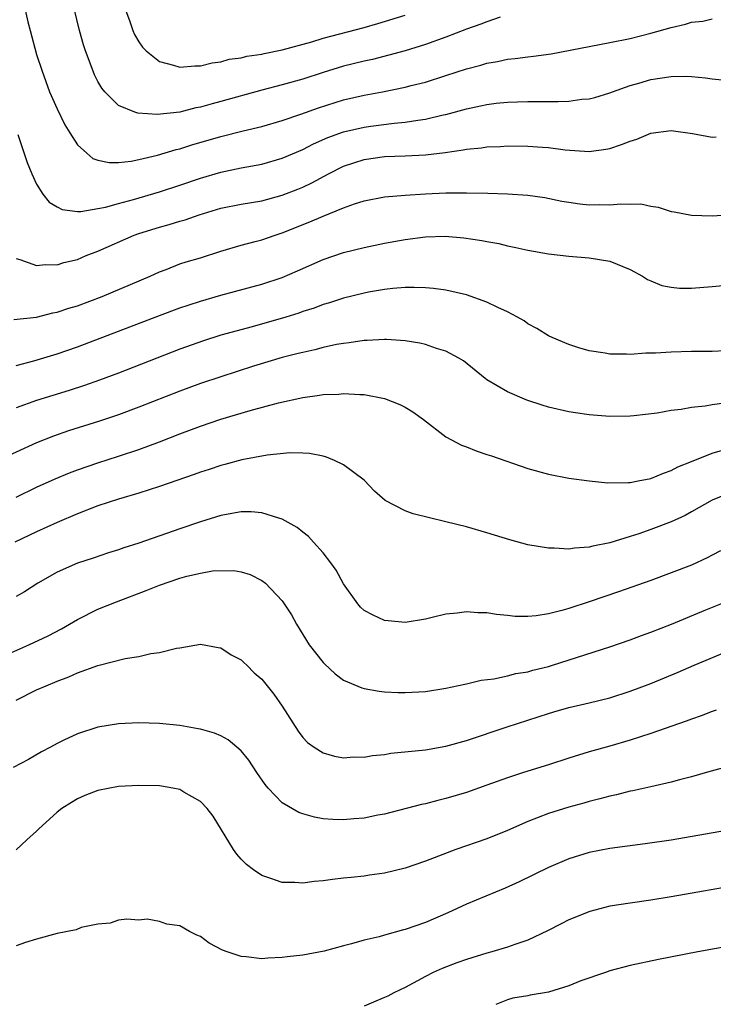
# Model space of a CAD drawing. Units: inches. Extents: x 2661000 to 2664000, y 1554000 to 1557000.
# Drawn here: x 2661935 to 2662003, y 1556262 to 1556358 of the extents above; entities that cross this region are included whole.
import ezdxf

# ---------------------------------------------------------------- set-up
doc = ezdxf.new("R2010")
doc.units = ezdxf.units.IN
doc.header["$MEASUREMENT"] = 0
doc.layers.add('LD26611554_2ft', color=134, linetype='Continuous')

msp = doc.modelspace()

# ---------------------------------------------------------------- linework, layer by layer
at = {"layer": 'LD26611554_2ft'}
for points, elevation in [([(2661982.296, 1556358.296), (2661981, 1556357.849), (2661980.405, 1556357.595), (2661979, 1556357.104), (2661977, 1556356.322), (2661975, 1556355.62), (2661973, 1556355.011), (2661971.432, 1556354.568), (2661969.831, 1556354.169), (2661969, 1556353.996), (2661967, 1556353.497), (2661965, 1556352.889), (2661963, 1556352.249), (2661961, 1556351.685), (2661959, 1556351.168), (2661955, 1556350.038), (2661954.169, 1556349.831), (2661953, 1556349.49), (2661952.574, 1556349.426), (2661951, 1556349.022), (2661948.768, 1556348.768), (2661946.902, 1556348.902), (2661946.614, 1556349), (2661945, 1556349.662), (2661943.66, 1556351), (2661943.362, 1556351.362), (2661943, 1556352.019), (2661942.672, 1556352.672), (2661942.531, 1556353), (2661941.781, 1556355), (2661941.598, 1556355.598), (2661941.202, 1556357), (2661940.369, 1556360.369)], 8146), ([(2661935.888, 1556359), (2661936.16, 1556357.84), (2661936.369, 1556357), (2661937, 1556354.64), (2661937.535, 1556353), (2661938.276, 1556351), (2661939, 1556349.34), (2661939.771, 1556347.771), (2661940.243, 1556347), (2661941, 1556345.825), (2661941.898, 1556345), (2661942.492, 1556344.492), (2661943, 1556344.316), (2661944.087, 1556344.087), (2661945, 1556344.109), (2661946.237, 1556344.237), (2661947, 1556344.4), (2661948.805, 1556344.805), (2661950.646, 1556345.354), (2661951, 1556345.43), (2661952.178, 1556345.822), (2661955, 1556346.65), (2661957.195, 1556347.195), (2661959, 1556347.616), (2661961, 1556348.192), (2661962.819, 1556348.819), (2661964.555, 1556349.445), (2661967, 1556350.2), (2661969, 1556350.674), (2661970.784, 1556351), (2661973, 1556351.438), (2661973.608, 1556351.609), (2661975, 1556351.955), (2661977, 1556352.587), (2661979, 1556353.242), (2661980.39, 1556353.61), (2661981, 1556353.806), (2661982.025, 1556353.975), (2661983, 1556354.191), (2661983.75, 1556354.251), (2661985, 1556354.428), (2661985.535, 1556354.465), (2661987.289, 1556354.711), (2661993, 1556355.8), (2661995, 1556356.22), (2661997, 1556356.722), (2661999, 1556357.277), (2662000.405, 1556357.595), (2662001, 1556357.795), (2662002.096, 1556357.903), (2662003, 1556358.112)], 8148), ([(2661945.695, 1556359), (2661946.12, 1556357.88), (2661946.409, 1556357), (2661946.581, 1556356.581), (2661947, 1556355.891), (2661947.361, 1556355.361), (2661947.723, 1556355), (2661949, 1556353.955), (2661950.394, 1556353.606), (2661951, 1556353.394), (2661952.452, 1556353.548), (2661953, 1556353.532), (2661954.159, 1556353.842), (2661955, 1556353.928), (2661955.826, 1556354.174), (2661957, 1556354.323), (2661957.533, 1556354.467), (2661959, 1556354.69), (2661959.247, 1556354.753), (2661961, 1556355.105), (2661963.895, 1556355.895), (2661965, 1556356.234), (2661969, 1556357.279), (2661970.331, 1556357.669), (2661973, 1556358.487)], 8144), ([(2661935.156, 1556346.844), (2661936.088, 1556344.088), (2661936.524, 1556343), (2661937, 1556341.969), (2661937.617, 1556341), (2661938.23, 1556340.23), (2661939, 1556339.761), (2661939.503, 1556339.503), (2661941, 1556339.321), (2661941.309, 1556339.309), (2661943, 1556339.591), (2661943.727, 1556339.727), (2661945, 1556340.087), (2661946.476, 1556340.476), (2661949, 1556341.22), (2661951, 1556341.873), (2661953, 1556342.557), (2661955, 1556343.142), (2661957, 1556343.562), (2661959, 1556343.946), (2661961, 1556344.515), (2661963, 1556345.371), (2661964.072, 1556345.928), (2661965.46, 1556346.54), (2661967, 1556347.087), (2661969, 1556347.55), (2661969.649, 1556347.649), (2661971.945, 1556347.945), (2661973, 1556348.03), (2661974.236, 1556348.236), (2661975, 1556348.322), (2661976.735, 1556348.735), (2661977, 1556348.785), (2661979, 1556349.331), (2661980.382, 1556349.618), (2661981, 1556349.772), (2661981.888, 1556349.888), (2661983, 1556350.003), (2661983.982, 1556350.018), (2661985, 1556350.058), (2661985.958, 1556350.042), (2661987, 1556350.055), (2661987.958, 1556350.042), (2661989, 1556350.095), (2661990.28, 1556350.28), (2661991, 1556350.324), (2661991.552, 1556350.447), (2661993, 1556350.892), (2661993.271, 1556351), (2661995, 1556351.612), (2661995.84, 1556351.84), (2661997, 1556352.199), (2661999, 1556352.507), (2662000.521, 1556352.521), (2662001, 1556352.491), (2662002.358, 1556352.358), (2662003, 1556352.25), (2662005, 1556352.068)], 8150), ([(2661935, 1556334.706), (2661935.381, 1556334.619), (2661937, 1556334.05), (2661937.861, 1556334.139), (2661939, 1556334.094), (2661939.68, 1556334.32), (2661941, 1556334.637), (2661941.852, 1556335), (2661943, 1556335.444), (2661946.54, 1556337), (2661947, 1556337.162), (2661949, 1556337.783), (2661949.968, 1556338.032), (2661951, 1556338.357), (2661951.505, 1556338.495), (2661952.899, 1556339), (2661955, 1556339.634), (2661957, 1556340.026), (2661959, 1556340.361), (2661961, 1556340.898), (2661962.515, 1556341.485), (2661963, 1556341.688), (2661963.896, 1556342.104), (2661965.53, 1556343), (2661967, 1556343.748), (2661969, 1556344.404), (2661971, 1556344.666), (2661973, 1556344.735), (2661975, 1556344.838), (2661976.932, 1556345.068), (2661978.677, 1556345.323), (2661979, 1556345.398), (2661980.459, 1556345.541), (2661981, 1556345.636), (2661982.331, 1556345.669), (2661983, 1556345.715), (2661985, 1556345.685), (2661986.415, 1556345.585), (2661987, 1556345.558), (2661988.657, 1556345.343), (2661991, 1556345.162), (2661992.611, 1556345.389), (2661993, 1556345.46), (2661994.15, 1556345.85), (2661995, 1556346.193), (2661995.632, 1556346.368), (2661997, 1556346.959), (2661999, 1556347.211), (2662001.087, 1556346.913), (2662003, 1556346.578), (2662003.386, 1556346.614)], 8152), ([(2661934.778, 1556328.778), (2661937, 1556329.003), (2661938.592, 1556329.408), (2661939, 1556329.47), (2661940.143, 1556329.857), (2661941, 1556330.107), (2661943.417, 1556331), (2661948.101, 1556333), (2661949, 1556333.417), (2661949.654, 1556333.654), (2661951, 1556334.183), (2661951.607, 1556334.393), (2661953, 1556334.8), (2661955, 1556335.438), (2661957, 1556336.029), (2661958.372, 1556336.372), (2661959, 1556336.547), (2661960.304, 1556337), (2661961, 1556337.213), (2661963.712, 1556338.288), (2661965, 1556338.854), (2661967, 1556339.654), (2661968.05, 1556340.05), (2661969, 1556340.358), (2661971, 1556340.75), (2661973, 1556340.911), (2661975, 1556341.024), (2661977, 1556341.118), (2661979, 1556341.145), (2661981.103, 1556341.103), (2661983, 1556341.036), (2661985, 1556340.907), (2661986.664, 1556340.664), (2661988.331, 1556340.331), (2661989, 1556340.212), (2661990.071, 1556340.071), (2661991, 1556339.969), (2661991.993, 1556339.993), (2661993, 1556339.959), (2661994.073, 1556340.073), (2661995, 1556340.021), (2661996.045, 1556340.045), (2661997, 1556339.83), (2661997.728, 1556339.728), (2661999, 1556339.319), (2661999.278, 1556339.278), (2662001, 1556338.948), (2662003, 1556338.877), (2662005, 1556339.011)], 8154), ([(2661935, 1556324.284), (2661936.725, 1556324.725), (2661939, 1556325.409), (2661941, 1556326.108), (2661949, 1556329.137), (2661951, 1556329.886), (2661951.826, 1556330.175), (2661953, 1556330.56), (2661955, 1556331.137), (2661959, 1556332.202), (2661961, 1556332.854), (2661962.499, 1556333.501), (2661965, 1556334.623), (2661967, 1556335.292), (2661969, 1556335.8), (2661971, 1556336.226), (2661973, 1556336.583), (2661975, 1556336.845), (2661976.905, 1556336.905), (2661978.747, 1556336.747), (2661980.487, 1556336.487), (2661981, 1556336.371), (2661982.172, 1556336.172), (2661983, 1556335.968), (2661983.81, 1556335.81), (2661985, 1556335.538), (2661987, 1556335.172), (2661989, 1556334.945), (2661991, 1556334.77), (2661993, 1556334.445), (2661995, 1556333.655), (2661996.184, 1556333), (2661996.673, 1556332.673), (2661997, 1556332.552), (2661998.09, 1556332.09), (2661999, 1556331.916), (2661999.828, 1556331.828), (2662001, 1556331.828), (2662003, 1556331.976), (2662004.091, 1556332.092)], 8156), ([(2662004.287, 1556325.713), (2662003, 1556325.63), (2662001, 1556325.621), (2661999, 1556325.574), (2661997.48, 1556325.48), (2661996.539, 1556325.461), (2661995, 1556325.348), (2661994.633, 1556325.367), (2661993, 1556325.371), (2661992.541, 1556325.459), (2661991, 1556325.692), (2661989.983, 1556325.983), (2661989, 1556326.32), (2661987.361, 1556327), (2661987, 1556327.173), (2661985.885, 1556327.885), (2661985, 1556328.336), (2661984.625, 1556328.625), (2661983.996, 1556329), (2661983, 1556329.523), (2661982.067, 1556329.933), (2661981, 1556330.465), (2661979, 1556331.16), (2661977, 1556331.626), (2661975.786, 1556331.786), (2661975, 1556331.858), (2661973.899, 1556331.899), (2661973, 1556331.872), (2661971.792, 1556331.792), (2661971, 1556331.69), (2661969.423, 1556331.423), (2661969, 1556331.338), (2661967, 1556330.846), (2661965.614, 1556330.386), (2661965, 1556330.218), (2661964.123, 1556329.877), (2661963, 1556329.528), (2661962.613, 1556329.387), (2661961.352, 1556329), (2661958.059, 1556328.059), (2661955, 1556327.223), (2661953.309, 1556326.691), (2661951, 1556325.86), (2661945, 1556323.537), (2661943.158, 1556322.842), (2661941.681, 1556322.319), (2661940.172, 1556321.828), (2661937, 1556320.857), (2661935, 1556320.129)], 8158), ([(2662004.657, 1556320.657), (2662003, 1556320.439), (2662002.312, 1556320.312), (2662001, 1556320.172), (2661999.984, 1556319.984), (2661999, 1556319.87), (2661997.624, 1556319.624), (2661995.346, 1556319.346), (2661995, 1556319.319), (2661993, 1556319.286), (2661991, 1556319.444), (2661989.657, 1556319.657), (2661989, 1556319.744), (2661987, 1556320.209), (2661986.391, 1556320.391), (2661984.887, 1556320.887), (2661983, 1556321.714), (2661981, 1556322.873), (2661980.819, 1556323), (2661978.71, 1556324.71), (2661978.248, 1556325), (2661977, 1556325.673), (2661976.065, 1556325.935), (2661975, 1556326.324), (2661974.459, 1556326.459), (2661973, 1556326.679), (2661971.202, 1556326.798), (2661971, 1556326.823), (2661969.285, 1556326.715), (2661969, 1556326.72), (2661967.527, 1556326.473), (2661967, 1556326.426), (2661966.305, 1556326.305), (2661965, 1556326.018), (2661964.195, 1556325.805), (2661963, 1556325.554), (2661962.569, 1556325.43), (2661961, 1556325.044), (2661958.196, 1556324.196), (2661955, 1556323.178), (2661953, 1556322.497), (2661951, 1556321.753), (2661947, 1556320.201), (2661945, 1556319.465), (2661943.161, 1556318.839), (2661940.125, 1556317.875), (2661938.639, 1556317.361), (2661937, 1556316.708), (2661933, 1556314.899)], 8160), ([(2661935, 1556311.42), (2661937, 1556312.373), (2661938.802, 1556313.198), (2661940.217, 1556313.783), (2661941, 1556314.078), (2661943, 1556314.765), (2661945, 1556315.4), (2661947, 1556316.061), (2661949, 1556316.811), (2661951, 1556317.595), (2661953, 1556318.346), (2661955, 1556319.02), (2661957.874, 1556319.874), (2661960.626, 1556320.626), (2661963, 1556321.157), (2661964.634, 1556321.366), (2661965, 1556321.44), (2661966.517, 1556321.483), (2661967, 1556321.547), (2661968.578, 1556321.422), (2661969, 1556321.43), (2661971, 1556321.037), (2661972.475, 1556320.475), (2661973, 1556320.195), (2661973.751, 1556319.751), (2661974.813, 1556319), (2661977, 1556317.313), (2661978.501, 1556316.501), (2661979, 1556316.324), (2661979.939, 1556315.939), (2661981, 1556315.593), (2661981.433, 1556315.433), (2661985, 1556314.219), (2661987, 1556313.655), (2661989, 1556313.271), (2661991, 1556313.001), (2661992.813, 1556312.813), (2661994.829, 1556312.829), (2661995, 1556312.849), (2661995.78, 1556313), (2661997, 1556313.25), (2661998.237, 1556313.763), (2661999, 1556314.015), (2661999.639, 1556314.361), (2662001, 1556314.894), (2662003, 1556315.719), (2662004.016, 1556316.016)], 8162), ([(2662005, 1556311.928), (2662003, 1556311.124), (2662001, 1556309.97), (2662000.365, 1556309.636), (2661999, 1556308.996), (2661997, 1556308.241), (2661995.837, 1556307.837), (2661995, 1556307.568), (2661993, 1556306.957), (2661991.36, 1556306.64), (2661991, 1556306.529), (2661989.556, 1556306.444), (2661989, 1556306.339), (2661987.567, 1556306.433), (2661987, 1556306.423), (2661985, 1556306.767), (2661983.24, 1556307.24), (2661981, 1556307.932), (2661979, 1556308.507), (2661976.988, 1556309.013), (2661973.782, 1556309.782), (2661973, 1556310.073), (2661971.073, 1556311.073), (2661970.004, 1556312.004), (2661969, 1556313.066), (2661967, 1556314.561), (2661966.113, 1556315), (2661965.32, 1556315.32), (2661965, 1556315.401), (2661963.68, 1556315.68), (2661963, 1556315.721), (2661961.744, 1556315.744), (2661959.518, 1556315.518), (2661957.061, 1556315.061), (2661955.402, 1556314.598), (2661955, 1556314.511), (2661953.878, 1556314.122), (2661953, 1556313.858), (2661952.384, 1556313.616), (2661949, 1556312.438), (2661947, 1556311.803), (2661945, 1556311.211), (2661943, 1556310.553), (2661941, 1556309.798), (2661939, 1556308.949), (2661937, 1556308.018), (2661934.871, 1556307)], 8164), ([(2662003.82, 1556306.18), (2662003, 1556305.746), (2662002.525, 1556305.475), (2662001, 1556304.781), (2661999, 1556304.005), (2661997, 1556303.277), (2661993.841, 1556302.159), (2661991, 1556301.174), (2661989, 1556300.529), (2661988.33, 1556300.33), (2661987, 1556300.021), (2661985.822, 1556299.822), (2661985, 1556299.771), (2661983.771, 1556299.771), (2661983, 1556299.859), (2661981.945, 1556299.945), (2661981, 1556300.116), (2661980.116, 1556300.116), (2661979, 1556300.228), (2661978.081, 1556300.081), (2661977, 1556299.995), (2661975.646, 1556299.646), (2661975, 1556299.496), (2661973, 1556299.161), (2661971.342, 1556299.342), (2661971, 1556299.352), (2661969.886, 1556299.886), (2661969, 1556300.338), (2661968.653, 1556300.653), (2661968.383, 1556301), (2661967, 1556302.946), (2661966.273, 1556304.273), (2661965.762, 1556305), (2661965, 1556305.96), (2661964.04, 1556307), (2661963.572, 1556307.572), (2661963, 1556307.994), (2661962.454, 1556308.454), (2661961, 1556309.273), (2661960.655, 1556309.345), (2661959, 1556309.897), (2661957.971, 1556309.971), (2661957, 1556309.965), (2661955, 1556309.606), (2661953, 1556308.998), (2661951, 1556308.324), (2661947, 1556306.934), (2661945.525, 1556306.475), (2661945, 1556306.282), (2661944.027, 1556305.973), (2661942.537, 1556305.463), (2661941, 1556304.969), (2661939, 1556304.088), (2661937.133, 1556303), (2661935.821, 1556302.179), (2661935, 1556301.712)], 8166), ([(2661933, 1556295.558), (2661936.26, 1556297), (2661938.12, 1556297.88), (2661939.437, 1556298.563), (2661940.212, 1556299), (2661941, 1556299.468), (2661943, 1556300.462), (2661944.802, 1556301.198), (2661947.705, 1556302.295), (2661949, 1556302.824), (2661951, 1556303.5), (2661951.697, 1556303.697), (2661953, 1556303.989), (2661954.201, 1556304.201), (2661956.259, 1556304.259), (2661957, 1556304.103), (2661957.869, 1556303.869), (2661959, 1556303.282), (2661959.368, 1556303), (2661961, 1556301.292), (2661961.916, 1556299.916), (2661962.385, 1556299), (2661963.638, 1556297), (2661965, 1556295.249), (2661965.12, 1556295.12), (2661966.165, 1556294.165), (2661967, 1556293.53), (2661968.775, 1556292.775), (2661969, 1556292.709), (2661970.456, 1556292.456), (2661971, 1556292.397), (2661972.34, 1556292.34), (2661973, 1556292.327), (2661975, 1556292.445), (2661977, 1556292.749), (2661978.841, 1556293.159), (2661979, 1556293.182), (2661980.448, 1556293.551), (2661981.682, 1556293.682), (2661983, 1556293.968), (2661983.817, 1556294.183), (2661985, 1556294.366), (2661985.492, 1556294.508), (2661987, 1556294.882), (2661987.394, 1556295), (2661993, 1556296.805), (2661995, 1556297.493), (2661996.092, 1556297.908), (2661997, 1556298.231), (2661999.022, 1556299.022), (2662002.394, 1556300.394), (2662004.675, 1556301.325)], 8168), ([(2661935, 1556291.574), (2661937, 1556292.583), (2661937.927, 1556293), (2661939, 1556293.445), (2661940.146, 1556293.854), (2661941, 1556294.239), (2661943, 1556294.964), (2661945.667, 1556295.667), (2661947, 1556295.856), (2661948.151, 1556296.151), (2661949, 1556296.225), (2661950.678, 1556296.678), (2661951, 1556296.712), (2661953, 1556297.045), (2661954.735, 1556296.735), (2661955, 1556296.708), (2661956.018, 1556296.018), (2661957, 1556295.537), (2661957.264, 1556295.264), (2661957.554, 1556295), (2661958.27, 1556294.27), (2661959, 1556293.649), (2661959.534, 1556293), (2661960.172, 1556292.172), (2661961, 1556291.007), (2661962.544, 1556288.544), (2661963, 1556287.953), (2661963.465, 1556287.465), (2661964.135, 1556287), (2661965, 1556286.455), (2661966.106, 1556286.106), (2661967, 1556285.96), (2661967.958, 1556286.042), (2661969, 1556286.01), (2661969.823, 1556286.177), (2661971, 1556286.286), (2661971.605, 1556286.395), (2661975, 1556286.749), (2661977, 1556287.08), (2661979, 1556287.643), (2661982.968, 1556288.969), (2661987, 1556290.295), (2661987.542, 1556290.458), (2661989, 1556290.879), (2661991, 1556291.33), (2661993, 1556291.813), (2661995, 1556292.451), (2661997, 1556293.22), (2661999.679, 1556294.321), (2662001.252, 1556295), (2662005, 1556296.575)], 8170), ([(2662003.384, 1556290.616), (2662003, 1556290.488), (2662001.933, 1556290.067), (2662001, 1556289.744), (2662000.466, 1556289.535), (2661997, 1556288.32), (2661996.01, 1556288.01), (2661995, 1556287.671), (2661993, 1556287.087), (2661991, 1556286.526), (2661989, 1556285.92), (2661987, 1556285.275), (2661985, 1556284.659), (2661984.473, 1556284.473), (2661983, 1556284.004), (2661981, 1556283.273), (2661979, 1556282.565), (2661977, 1556281.968), (2661976.203, 1556281.796), (2661975, 1556281.466), (2661974.609, 1556281.391), (2661971, 1556280.459), (2661970.343, 1556280.343), (2661969, 1556280.059), (2661967.986, 1556279.986), (2661967, 1556279.892), (2661965.939, 1556279.939), (2661965, 1556280.002), (2661964.153, 1556280.152), (2661963, 1556280.473), (2661962.609, 1556280.609), (2661961, 1556281.564), (2661959.624, 1556283), (2661959.34, 1556283.34), (2661958.516, 1556284.516), (2661957.733, 1556285.733), (2661957, 1556286.63), (2661955.725, 1556287.725), (2661955, 1556288.111), (2661954.369, 1556288.369), (2661953, 1556288.759), (2661952.797, 1556288.797), (2661951, 1556289.111), (2661949, 1556289.302), (2661947, 1556289.357), (2661945, 1556289.266), (2661943, 1556288.935), (2661941, 1556288.303), (2661939.665, 1556287.665), (2661939, 1556287.369), (2661938.363, 1556287), (2661937.475, 1556286.525), (2661936.204, 1556285.795), (2661934.703, 1556285)], 8172), ([(2662004.843, 1556285.157), (2662002.538, 1556284.538), (2662001, 1556284.101), (2661999.813, 1556283.813), (2661999, 1556283.578), (2661997, 1556283.111), (2661995.27, 1556282.73), (2661995, 1556282.684), (2661993.646, 1556282.354), (2661993, 1556282.225), (2661992.046, 1556281.954), (2661991, 1556281.699), (2661990.467, 1556281.534), (2661989, 1556281.146), (2661987, 1556280.523), (2661985, 1556279.729), (2661983, 1556278.841), (2661981, 1556278.051), (2661977.967, 1556277), (2661975, 1556275.846), (2661973, 1556275.181), (2661971, 1556274.702), (2661969.521, 1556274.479), (2661969, 1556274.406), (2661967.72, 1556274.28), (2661967, 1556274.186), (2661965.912, 1556274.088), (2661965, 1556273.937), (2661964.112, 1556273.888), (2661963, 1556273.723), (2661962.216, 1556273.784), (2661961, 1556273.788), (2661959.785, 1556274.215), (2661959, 1556274.449), (2661958.189, 1556275), (2661957.526, 1556275.526), (2661957, 1556276.056), (2661956.557, 1556276.558), (2661956.248, 1556277), (2661954.241, 1556280.241), (2661953.664, 1556281), (2661953, 1556281.705), (2661951.383, 1556282.617), (2661951, 1556282.866), (2661950.327, 1556283), (2661949.195, 1556283.195), (2661949, 1556283.212), (2661947, 1556283.252), (2661945, 1556283.143), (2661943, 1556282.774), (2661941.725, 1556282.275), (2661941, 1556281.935), (2661940.401, 1556281.599), (2661939.47, 1556281), (2661939, 1556280.638), (2661937.201, 1556279), (2661937, 1556278.793), (2661936.048, 1556277.952), (2661935, 1556276.98)], 8174), ([(2662007, 1556279.308), (2661999, 1556277.926), (2661996.459, 1556277.541), (2661993, 1556277.092), (2661991, 1556276.699), (2661989, 1556276.099), (2661987, 1556275.255), (2661984.155, 1556273.845), (2661982.769, 1556273.231), (2661979, 1556271.668), (2661977.191, 1556270.809), (2661975, 1556269.881), (2661973, 1556269.19), (2661972.843, 1556269.157), (2661971, 1556268.64), (2661970.478, 1556268.478), (2661969, 1556268.135), (2661967.776, 1556267.776), (2661967, 1556267.591), (2661965.089, 1556267.088), (2661963, 1556266.692), (2661961.478, 1556266.522), (2661961, 1556266.448), (2661959.608, 1556266.392), (2661959, 1556266.34), (2661957.481, 1556266.518), (2661957, 1556266.548), (2661955.615, 1556267), (2661955.165, 1556267.165), (2661953.863, 1556267.863), (2661953, 1556268.491), (2661952.644, 1556268.644), (2661951.926, 1556269), (2661951, 1556269.535), (2661949.724, 1556269.724), (2661949, 1556269.972), (2661947.818, 1556270.182), (2661947, 1556270.115), (2661945.815, 1556270.185), (2661945, 1556270.107), (2661944.19, 1556269.81), (2661943, 1556269.7), (2661941.372, 1556269.372), (2661940.853, 1556269.147), (2661939, 1556268.795), (2661937, 1556268.244), (2661935.918, 1556267.918), (2661935, 1556267.59)], 8176), ([(2662013.132, 1556274.868), (2661999, 1556272.392), (2661997, 1556272.061), (2661995, 1556271.773), (2661993, 1556271.456), (2661991.044, 1556270.956), (2661989, 1556270.121), (2661988.247, 1556269.753), (2661986.931, 1556269.069), (2661985, 1556268.14), (2661983.73, 1556267.73), (2661983, 1556267.453), (2661981.48, 1556267), (2661981, 1556266.878), (2661979, 1556266.256), (2661978.072, 1556265.928), (2661976.622, 1556265.378), (2661975.755, 1556265), (2661975, 1556264.614), (2661973, 1556263.537), (2661971.899, 1556263), (2661971.308, 1556262.692), (2661971, 1556262.552), (2661969.923, 1556262.077), (2661969, 1556261.699)], 8178), ([(2662011, 1556268.697), (2662001.599, 1556267), (2661997.755, 1556266.245), (2661995, 1556265.672), (2661993, 1556265.159), (2661992.582, 1556265), (2661990.177, 1556264.177), (2661989, 1556263.7), (2661987, 1556263.081), (2661985.238, 1556262.762), (2661985, 1556262.705), (2661983.528, 1556262.472), (2661983, 1556262.314), (2661981.867, 1556261.867)], 8180)]:
    msp.add_lwpolyline(points, dxfattribs=dict(at, elevation=elevation))

doc.saveas('drawing.dxf')
